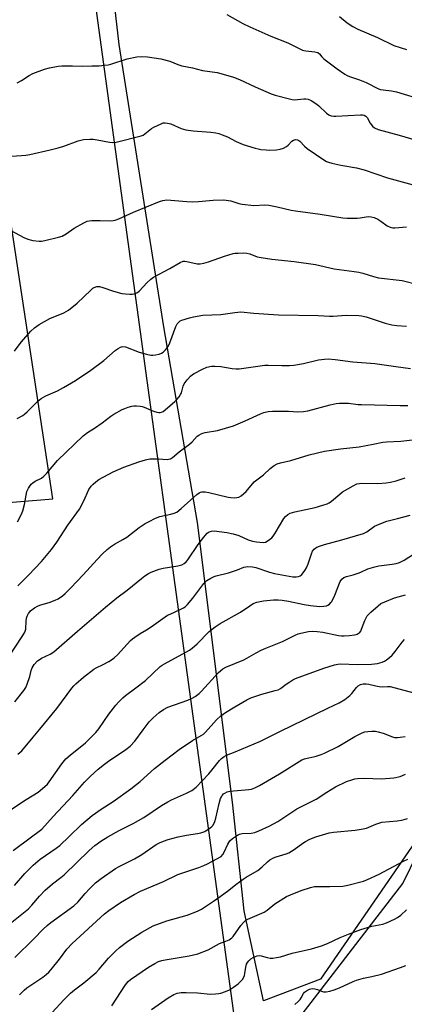
# Model space of a CAD drawing. Units: inches. Extents: x 1213772 to 1219772, y 577455 to 581455.
# Drawn here: x 1215733 to 1215889, y 579712 to 580111 of the extents above; entities that cross this region are included whole.
import ezdxf

# ---------------------------------------------------------------- set-up
doc = ezdxf.new("R2010")
doc.units = ezdxf.units.IN
doc.header["$MEASUREMENT"] = 0
for name, color, linetype in [('NTRL-Farm Land', 3, 'Continuous'), ('NTRL-Pasture Land', 2, 'Continuous'), ('NTRL-Trees', 3, 'Continuous'), ('Undefined', 1, 'Continuous')]:
    doc.layers.add(name, color=color, linetype=linetype)

msp = doc.modelspace()

# ---------------------------------------------------------------- linework, layer by layer
at = {"layer": 'NTRL-Farm Land'}
msp.add_lwpolyline([(1215846.04, 579706.18), (1215888.25, 579760.9), (1215903.55, 579792.15), (1215919.25, 579831.74), (1215957.19, 579893.51), (1215970.07, 579915.77), (1215986.52, 579926.31), (1216001.69, 579942.2), (1216025.08, 579983.39), (1216031.78, 580023.4), (1216034.8, 580107.27), (1216034.4, 580126.58)], dxfattribs=at)
at = {"layer": 'NTRL-Pasture Land'}
msp.add_lwpolyline([(1215642.88, 580991.15), (1215743.44, 580263.09), (1215837.43, 579577.15), (1215672, 579576.4), (1215629.6, 579907.3), (1215746.19, 579916.99), (1215696.91, 580240.64), (1215688.9, 580248.71), (1215665.62, 580276.13), (1215641.25, 580250.52), (1215614.6, 580245.42), (1215603.75, 580333.23), (1215590.44, 580330.44), (1215496.52, 580934.12)], close=True, dxfattribs=at)
at = {"layer": 'NTRL-Trees'}
msp.add_lwpolyline([(1216049.69, 580134.04), (1216040, 580035.18), (1216014.8, 579969.27), (1215975.06, 579913.05), (1215934.35, 579837.45), (1215854.87, 579722.11), (1215831.61, 579713.38), (1215824.02, 579749.19), (1215823.88, 579749.84), (1215819.1, 579793.98), (1215804.89, 579907.39), (1215791.17, 579986.7), (1215773.09, 580101.22), (1215763.58, 580183.6)], dxfattribs=at)
at = {"layer": 'Undefined'}
for points, elevation in [([(1215816.84, 580113.43), (1215823.34, 580109.72), (1215826.06, 580108.36), (1215834.64, 580104.58), (1215841.59, 580101.95), (1215847.49, 580098.98), (1215848.01, 580098.8), (1215848.84, 580098.64), (1215852.48, 580098.32), (1215853.74, 580097.98), (1215854.34, 580097.49), (1215855.33, 580096.17), (1215856.15, 580095.43), (1215861.56, 580091.35), (1215864.68, 580089.22), (1215865.67, 580088.66), (1215866.53, 580088.28), (1215870.64, 580086.95), (1215873.4, 580085.86), (1215878.3, 580083.28), (1215879.11, 580083.01), (1215880.22, 580082.78), (1215883.6, 580082.37), (1215885.6, 580081.99), (1215896.35, 580078.8)], 558), ([(1215862.59, 580112.55), (1215865.63, 580109.95), (1215867.89, 580108.48), (1215870.03, 580107.48), (1215877.89, 580104.08), (1215884.54, 580100.85), (1215889.78, 580099.17)], 556), ([(1215731.67, 580085.71), (1215733.47, 580086.63), (1215736.55, 580088.62), (1215738.08, 580089.44), (1215742.77, 580091.21), (1215744.78, 580091.76), (1215748.3, 580092.47), (1215749.77, 580092.64), (1215754.14, 580092.63), (1215758.28, 580092.45), (1215762.02, 580092.59), (1215764.94, 580092.57), (1215767.18, 580092.78), (1215768.57, 580092.97), (1215769.68, 580093.22), (1215776.33, 580095.44), (1215780.28, 580096.19), (1215781.97, 580096.39), (1215784.63, 580096.19), (1215790, 580095.39), (1215793.59, 580094.45), (1215796.88, 580093.09), (1215798.57, 580092.59), (1215802.79, 580091.78), (1215806.87, 580090.7), (1215812.84, 580089.82), (1215817.18, 580088.69), (1215819.45, 580087.94), (1215821.96, 580086.99), (1215828.23, 580084), (1215834.72, 580081.27), (1215836.42, 580080.73), (1215842.19, 580079.17), (1215843.34, 580078.92), (1215844.22, 580078.84), (1215848.02, 580079.16), (1215848.9, 580079.15), (1215849.75, 580079.03), (1215851.05, 580078.46), (1215853.27, 580077.08), (1215854.16, 580076.37), (1215857.24, 580073.41), (1215858.2, 580072.74), (1215859.19, 580072.34), (1215860.22, 580072.15), (1215861.09, 580072.13), (1215871.03, 580072.68), (1215871.83, 580072.68), (1215872.59, 580072.54), (1215873.24, 580072.19), (1215873.77, 580071.63), (1215874.92, 580069.29), (1215875.87, 580068.06), (1215876.72, 580067.43), (1215878.28, 580066.77), (1215886.72, 580064.48), (1215899.23, 580060.78)], 560), ([(1215729.38, 580055.9), (1215733.41, 580056.16), (1215735.12, 580056.33), (1215736.83, 580056.65), (1215745.01, 580058.47), (1215748.35, 580059.33), (1215750.56, 580060), (1215756.39, 580062.13), (1215757.46, 580062.44), (1215758.58, 580062.64), (1215761.13, 580062.86), (1215762.54, 580062.88), (1215764.21, 580062.62), (1215769.15, 580061.55), (1215770.46, 580061.49), (1215771.82, 580061.67), (1215781.99, 580064.13), (1215782.78, 580064.49), (1215783.5, 580064.95), (1215786.19, 580067.09), (1215787.14, 580067.73), (1215790.07, 580069.11), (1215790.89, 580069.4), (1215791.7, 580069.51), (1215792.75, 580069.36), (1215794.05, 580068.99), (1215798.26, 580067.17), (1215800.13, 580066.58), (1215803.14, 580066.18), (1215810.28, 580065.62), (1215812.35, 580065.36), (1215813.52, 580065.13), (1215814.91, 580064.65), (1215817.09, 580063.74), (1215820.59, 580061.91), (1215823.41, 580060.65), (1215828.34, 580059.13), (1215829.46, 580058.85), (1215830.63, 580058.67), (1215832.69, 580058.44), (1215834.15, 580058.39), (1215837, 580058.54), (1215838.4, 580058.73), (1215839.77, 580059.21), (1215841.06, 580059.89), (1215841.7, 580060.41), (1215843.22, 580061.97), (1215843.91, 580062.43), (1215844.67, 580062.63), (1215845.45, 580062.52), (1215845.95, 580062.32), (1215846.42, 580062.03), (1215848.36, 580059.98), (1215849.45, 580059.1), (1215856.22, 580054.42), (1215857.22, 580053.81), (1215858.04, 580053.47), (1215859.4, 580053.08), (1215863, 580052.28), (1215869.41, 580051.17), (1215872.54, 580050.45), (1215881.97, 580047.14), (1215893.97, 580043.94)], 562), ([(1215729.1, 580025.83), (1215734.34, 580022.94), (1215735.96, 580022.23), (1215737.98, 580021.79), (1215740.61, 580021.4), (1215741.49, 580021.4), (1215742.94, 580021.67), (1215748.48, 580023.03), (1215749.9, 580023.48), (1215751.57, 580024.44), (1215754.79, 580026.75), (1215758.73, 580028.9), (1215760.08, 580029.51), (1215760.87, 580029.7), (1215762.04, 580029.8), (1215765.3, 580029.83), (1215769.55, 580029.71), (1215770.67, 580029.79), (1215771.49, 580029.97), (1215772.88, 580030.49), (1215778.88, 580033.19), (1215789.48, 580037.6), (1215790.82, 580038.02), (1215792.41, 580038.19), (1215800.51, 580037.5), (1215802.72, 580037.42), (1215805.34, 580037.52), (1215811.23, 580038.14), (1215815.56, 580038.28), (1215818.46, 580037.81), (1215821.68, 580036.76), (1215823.07, 580036.48), (1215827.72, 580035.99), (1215832.27, 580036.13), (1215833.87, 580036.04), (1215837.18, 580035.45), (1215842.84, 580034.09), (1215844.67, 580033.72), (1215854.74, 580032.46), (1215863.84, 580030.94), (1215865.58, 580030.83), (1215869.7, 580030.85), (1215870.88, 580030.95), (1215874.12, 580031.42), (1215875.42, 580031.39), (1215876.63, 580031.06), (1215878.1, 580030.34), (1215879.28, 580029.59), (1215881.84, 580027.72), (1215883.12, 580027.14), (1215884.21, 580026.88), (1215885.05, 580026.82), (1215889.67, 580027.33)], 564), ([(1215730.53, 579976.82), (1215733.31, 579980.56), (1215737.27, 579984.97), (1215738.72, 579986.33), (1215740.54, 579987.61), (1215744.91, 579990.11), (1215750.56, 579992.44), (1215752.47, 579993.44), (1215756.09, 579996.33), (1215761.54, 580001.57), (1215762.44, 580002.34), (1215762.93, 580002.65), (1215764, 580003.01), (1215765.12, 580003.05), (1215766.48, 580002.68), (1215770.83, 580001.13), (1215774.21, 580000.26), (1215775.67, 580000.04), (1215777.44, 579999.92), (1215778.32, 579999.94), (1215779.16, 580000.1), (1215780.22, 580000.53), (1215781.16, 580001.14), (1215784.41, 580004.72), (1215785.92, 580006.05), (1215787.06, 580006.92), (1215793.6, 580010.39), (1215797.87, 580012.83), (1215799.05, 580013.28), (1215799.7, 580013.3), (1215800.48, 580013.2), (1215804.69, 580012.3), (1215805.99, 580012.27), (1215807.41, 580012.55), (1215809.39, 580013.08), (1215815.89, 580015.41), (1215819.34, 580016.4), (1215820.21, 580016.56), (1215821.38, 580016.64), (1215823.71, 580016.7), (1215824.87, 580016.65), (1215826.18, 580016.31), (1215829.04, 580015.17), (1215830.76, 580014.79), (1215835.1, 580014.11), (1215844.07, 580013.26), (1215852.73, 580012), (1215860.38, 580010.29), (1215868.45, 580009.22), (1215870.4, 580008.86), (1215872.06, 580008.45), (1215876.3, 580007.1), (1215878.31, 580006.6), (1215887.91, 580005.49), (1215894.34, 580003.91)], 566), ([(1215731.64, 579949.53), (1215733.94, 579950.79), (1215734.65, 579951.28), (1215735.72, 579952.25), (1215740.03, 579956.56), (1215741.36, 579957.64), (1215743.3, 579958.75), (1215748, 579960.79), (1215750.53, 579962.07), (1215755.37, 579964.91), (1215761.59, 579969.12), (1215766.92, 579973), (1215771.48, 579977.17), (1215772.61, 579977.96), (1215773.56, 579978.48), (1215774.06, 579978.65), (1215774.58, 579978.71), (1215775.67, 579978.58), (1215781.22, 579976.44), (1215784.24, 579975.59), (1215785.9, 579975.21), (1215786.74, 579975.16), (1215787.86, 579975.29), (1215789.26, 579975.6), (1215790.31, 579975.99), (1215791, 579976.5), (1215791.85, 579977.32), (1215792.63, 579978.22), (1215793.11, 579978.95), (1215793.69, 579980.28), (1215796.1, 579986.85), (1215796.62, 579987.87), (1215797.37, 579988.74), (1215797.83, 579989.09), (1215798.58, 579989.45), (1215801.59, 579990.39), (1215803.29, 579990.78), (1215807.06, 579991.39), (1215814.32, 579991.76), (1215820.05, 579992.57), (1215822.52, 579992.75), (1215827.68, 579992.21), (1215837.82, 579991.6), (1215853.82, 579991.26), (1215858.49, 579991.01), (1215859.96, 579991.05), (1215865.27, 579991.43), (1215870.32, 579991.27), (1215871.46, 579991.14), (1215873.29, 579990.71), (1215881.08, 579988.22), (1215883.78, 579987.57), (1215885.82, 579987.31), (1215889.67, 579987)], 568), ([(1215731.79, 579907.65), (1215733.48, 579910.75), (1215733.96, 579912.12), (1215734.65, 579914.64), (1215735.64, 579919.87), (1215736.26, 579921.21), (1215737.41, 579922.85), (1215738, 579923.47), (1215738.94, 579924.16), (1215741.5, 579925.36), (1215742.52, 579926.12), (1215743.72, 579927.4), (1215748.11, 579932.46), (1215758.5, 579942.56), (1215760.24, 579943.91), (1215763, 579945.61), (1215766.18, 579947.72), (1215769.7, 579950.44), (1215770.92, 579951.27), (1215774.24, 579953.2), (1215775.33, 579953.65), (1215776.76, 579954.11), (1215778.19, 579954.51), (1215779.06, 579954.67), (1215780.18, 579954.69), (1215781.59, 579954.57), (1215782.42, 579954.43), (1215783.24, 579954.19), (1215787.03, 579952.53), (1215788.4, 579952.06), (1215789.2, 579951.94), (1215789.73, 579951.96), (1215790.21, 579952.08), (1215790.9, 579952.39), (1215791.78, 579953.03), (1215795.68, 579956.41), (1215796.48, 579957.21), (1215797.37, 579958.29), (1215798.01, 579959.2), (1215798.37, 579959.93), (1215799.08, 579962.59), (1215799.51, 579963.54), (1215800.67, 579965.15), (1215801.98, 579966.64), (1215802.81, 579967.35), (1215803.49, 579967.82), (1215806.86, 579969.53), (1215808.71, 579970.33), (1215810.52, 579970.76), (1215811.97, 579970.79), (1215814.32, 579970.66), (1215818.9, 579969.86), (1215820.63, 579969.72), (1215821.79, 579969.72), (1215832.17, 579971.2), (1215833.59, 579971.23), (1215839.1, 579971.03), (1215842.23, 579971.06), (1215843.94, 579971.16), (1215847.91, 579971.82), (1215853.96, 579973.34), (1215856.45, 579973.66), (1215857.88, 579973.69), (1215860.73, 579973.49), (1215867.97, 579972.5), (1215876.88, 579971.79), (1215885.41, 579970.57), (1215891.41, 579969.84)], 570), ([(1215731.98, 579881.7), (1215736.32, 579885.97), (1215741.5, 579891.52), (1215745.55, 579896.38), (1215747.73, 579899.39), (1215752.21, 579906.3), (1215757, 579912.79), (1215758.7, 579916.08), (1215760.82, 579920.72), (1215761.74, 579922.1), (1215762.51, 579922.94), (1215763.62, 579923.89), (1215764.82, 579924.75), (1215770.61, 579927.86), (1215774.96, 579929.86), (1215781.04, 579931.98), (1215783.77, 579932.83), (1215785.49, 579933.16), (1215789.03, 579933.21), (1215792.58, 579932.96), (1215793.15, 579932.98), (1215793.85, 579933.16), (1215794.78, 579933.72), (1215797.47, 579936.04), (1215801.58, 579939.14), (1215802.65, 579940.07), (1215804.81, 579942.31), (1215805.46, 579942.79), (1215806.38, 579943.32), (1215807.11, 579943.63), (1215807.96, 579943.85), (1215812.93, 579944.73), (1215819.5, 579946.58), (1215824.25, 579948.61), (1215830.45, 579951.49), (1215831.81, 579951.98), (1215833.51, 579952.4), (1215835.27, 579952.54), (1215840.32, 579952.57), (1215841.79, 579952.53), (1215845.58, 579952.24), (1215847.95, 579952.36), (1215849.66, 579952.66), (1215858.68, 579955.07), (1215861.11, 579955.56), (1215862.49, 579955.71), (1215866.21, 579955.7), (1215870.05, 579955.24), (1215871.48, 579955.15), (1215887.18, 579954.83), (1215890.33, 579954.85)], 572), ([(1215728.26, 579852.89), (1215733.76, 579861.09), (1215734.68, 579862.61), (1215734.96, 579863.33), (1215735.13, 579864.09), (1215735.31, 579867.37), (1215735.46, 579868.54), (1215735.74, 579869.38), (1215736.26, 579870.43), (1215736.75, 579871.15), (1215737.14, 579871.54), (1215738.71, 579872.72), (1215740.16, 579873.58), (1215741.27, 579873.99), (1215744.7, 579874.96), (1215747.07, 579875.82), (1215748.34, 579876.41), (1215750.01, 579877.56), (1215751.11, 579878.56), (1215753.43, 579880.88), (1215758.5, 579886.13), (1215764.14, 579892.34), (1215766.35, 579894.63), (1215768.2, 579896.46), (1215769.52, 579897.49), (1215771.17, 579898.56), (1215774.56, 579900.42), (1215776.23, 579901.44), (1215781.24, 579905.31), (1215783.68, 579906.92), (1215785.19, 579907.81), (1215787.89, 579909.09), (1215789.53, 579909.76), (1215794.09, 579910.68), (1215795.44, 579911.08), (1215796.44, 579911.55), (1215798.24, 579912.99), (1215804.62, 579918.71), (1215805.56, 579919.4), (1215806.07, 579919.62), (1215806.6, 579919.74), (1215808, 579919.8), (1215809.45, 579919.53), (1215817.26, 579917.56), (1215818.39, 579917.44), (1215820.07, 579917.39), (1215820.89, 579917.43), (1215821.67, 579917.6), (1215822.63, 579918.19), (1215824.62, 579919.98), (1215827.93, 579923.81), (1215831.61, 579926.67), (1215834.39, 579929.31), (1215835.94, 579930.47), (1215837.22, 579931.08), (1215838.57, 579931.56), (1215842.74, 579932.55), (1215850.26, 579934.74), (1215856.42, 579936.29), (1215862.9, 579937.19), (1215870.5, 579938.05), (1215876.18, 579939.09), (1215880.09, 579939.95), (1215881.54, 579940.08), (1215887.4, 579940.32), (1215893.26, 579940.95)], 574), ([(1215730.69, 579834.66), (1215734.39, 579839.18), (1215735.18, 579840.4), (1215735.74, 579841.77), (1215736.79, 579844.87), (1215737.4, 579847.37), (1215737.74, 579848.37), (1215738.12, 579849.07), (1215738.61, 579849.75), (1215739.92, 579851.21), (1215740.59, 579851.71), (1215741.57, 579852.27), (1215745.12, 579853.92), (1215746.54, 579854.86), (1215756.16, 579863.3), (1215767.48, 579873.07), (1215772.11, 579876.73), (1215776.37, 579879.9), (1215782.15, 579884.66), (1215783.53, 579885.69), (1215785.03, 579886.61), (1215786.08, 579887.14), (1215789.33, 579888.39), (1215791, 579888.79), (1215796.94, 579889.74), (1215798.53, 579890.2), (1215799.44, 579890.72), (1215800.21, 579891.43), (1215800.9, 579892.25), (1215805.15, 579898.43), (1215807.46, 579901.44), (1215808.78, 579902.97), (1215809.6, 579903.56), (1215810.53, 579903.88), (1215811.59, 579903.95), (1215816.84, 579903.31), (1215819.39, 579902.71), (1215821.62, 579902.1), (1215825.47, 579900.36), (1215827.22, 579899.83), (1215828.82, 579899.49), (1215830.22, 579899.33), (1215831.62, 579899.3), (1215832.42, 579899.42), (1215833.17, 579899.77), (1215834.12, 579900.43), (1215835.02, 579901.17), (1215835.61, 579901.8), (1215836.41, 579903.04), (1215839.86, 579908.96), (1215840.56, 579909.84), (1215841.54, 579910.61), (1215842.53, 579911.08), (1215844.38, 579911.68), (1215852.65, 579913.49), (1215855.81, 579914.4), (1215857.5, 579914.98), (1215858.27, 579915.37), (1215859.21, 579916), (1215862.62, 579918.85), (1215863.8, 579919.74), (1215868.04, 579922.28), (1215869.59, 579922.97), (1215870.64, 579923.22), (1215871.46, 579923.32), (1215878.07, 579923.19), (1215881.46, 579923.4), (1215883.18, 579923.68), (1215885.5, 579924.27), (1215889.2, 579925.4)], 576), ([(1215731.95, 579813.38), (1215733.51, 579814.77), (1215738.22, 579820.31), (1215740.81, 579823.54), (1215747.78, 579831.92), (1215753.89, 579840.16), (1215754.64, 579841.07), (1215755.47, 579841.9), (1215758.58, 579844.6), (1215762.82, 579847.92), (1215763.73, 579848.45), (1215766.55, 579849.78), (1215768.93, 579851.02), (1215769.95, 579851.62), (1215771.02, 579852.4), (1215772.45, 579853.73), (1215777.71, 579859.43), (1215778.53, 579860.21), (1215779.42, 579860.89), (1215781.55, 579862.28), (1215784.18, 579863.78), (1215786.09, 579865), (1215792.74, 579869.7), (1215793.75, 579870.22), (1215797.88, 579872.03), (1215799.13, 579872.68), (1215799.83, 579873.14), (1215800.88, 579874.15), (1215802.99, 579876.61), (1215806.58, 579881.57), (1215807.44, 579882.64), (1215808.62, 579883.78), (1215810.34, 579884.79), (1215811.65, 579885.39), (1215812.48, 579885.67), (1215817.4, 579886.91), (1215819.11, 579887.42), (1215821.06, 579888.11), (1215823.74, 579889.22), (1215824.53, 579889.41), (1215825.36, 579889.5), (1215827.14, 579889.41), (1215828.58, 579889.15), (1215834.15, 579887.21), (1215836.1, 579886.7), (1215843.56, 579885.37), (1215845, 579885.26), (1215845.82, 579885.42), (1215846.58, 579885.76), (1215847.26, 579886.27), (1215847.82, 579886.93), (1215848.49, 579887.92), (1215849.08, 579888.95), (1215849.77, 579890.54), (1215851.1, 579894.64), (1215851.52, 579895.67), (1215852.21, 579896.55), (1215852.88, 579897.07), (1215853.37, 579897.35), (1215854.44, 579897.76), (1215856.37, 579898.36), (1215863.53, 579900.29), (1215872.26, 579902.85), (1215873.66, 579903.55), (1215876.8, 579905.83), (1215878.59, 579906.7), (1215881.8, 579907.9), (1215886.07, 579908.93), (1215891.24, 579910.38)], 578), ([(1215727.3, 579789.76), (1215735.31, 579795.06), (1215740.14, 579798.03), (1215742.85, 579800.28), (1215743.92, 579801.28), (1215744.68, 579802.18), (1215749.84, 579809.44), (1215751.48, 579811.46), (1215753.25, 579813.02), (1215759.38, 579817.94), (1215761.64, 579820.09), (1215763.65, 579822.24), (1215764.8, 579823.69), (1215768.89, 579829.55), (1215771.68, 579833.2), (1215772.81, 579834.52), (1215774.51, 579836.19), (1215775.62, 579837.17), (1215779.91, 579840.28), (1215783.82, 579843.27), (1215789.78, 579848.97), (1215790.47, 579849.49), (1215791.47, 579850.08), (1215801.6, 579855.53), (1215802.75, 579856.42), (1215804.68, 579858.18), (1215809.6, 579863.1), (1215812.08, 579865.08), (1215814.03, 579866.32), (1215822.36, 579870.93), (1215826.07, 579873.59), (1215827.54, 579874.5), (1215829.03, 579875.04), (1215831.62, 579875.57), (1215835.67, 579875.96), (1215837.6, 579876), (1215839.29, 579875.85), (1215841.87, 579875.47), (1215848.14, 579874.07), (1215850.8, 579873.62), (1215854.58, 579873.28), (1215856.16, 579873.39), (1215857.22, 579873.6), (1215857.73, 579873.81), (1215858.44, 579874.27), (1215859.05, 579874.85), (1215859.37, 579875.31), (1215860.59, 579877.93), (1215862.79, 579883.4), (1215863.45, 579884.34), (1215864.34, 579885.06), (1215865.36, 579885.5), (1215868.14, 579886.15), (1215870.13, 579886.75), (1215871.23, 579887.17), (1215874.09, 579888.49), (1215876.81, 579889.41), (1215878.5, 579889.72), (1215883.92, 579890.39), (1215885.53, 579890.72), (1215886.82, 579891.12), (1215888.77, 579892.04), (1215894.06, 579895.45)], 580), ([(1215729.99, 579774.27), (1215737.45, 579779.87), (1215740.58, 579782.09), (1215741.7, 579783.03), (1215746.27, 579788.14), (1215754.2, 579796.59), (1215759.07, 579802.09), (1215761.3, 579804.36), (1215764.6, 579807.35), (1215767.14, 579809.35), (1215768.79, 579810.55), (1215775.72, 579815.26), (1215777.53, 579816.67), (1215779.41, 579818.66), (1215782.8, 579823.28), (1215785.28, 579826.46), (1215786.91, 579828.11), (1215789.28, 579830.25), (1215791.03, 579831.5), (1215792.79, 579832.42), (1215800.89, 579835.28), (1215802.68, 579836.05), (1215803.89, 579836.77), (1215805.49, 579837.98), (1215806.56, 579838.97), (1215813.47, 579846.53), (1215815.18, 579847.93), (1215816.35, 579848.67), (1215823.64, 579851.67), (1215824.93, 579852.33), (1215828.67, 579854.49), (1215830.77, 579855.53), (1215832.65, 579856.38), (1215839.44, 579859.1), (1215844.54, 579861.68), (1215845.76, 579862.2), (1215846.81, 579862.53), (1215849.97, 579863.13), (1215851.72, 579863.22), (1215853.48, 579863.18), (1215855.77, 579862.86), (1215862.16, 579861.53), (1215863.28, 579861.38), (1215864.37, 579861.32), (1215866.59, 579861.46), (1215868.56, 579861.8), (1215869.65, 579862.09), (1215870.14, 579862.33), (1215870.59, 579862.66), (1215871.12, 579863.3), (1215871.49, 579864.07), (1215872.86, 579867.65), (1215873.37, 579868.71), (1215873.82, 579869.46), (1215875.26, 579870.93), (1215878.16, 579873.5), (1215879.31, 579874.43), (1215880.89, 579875.23), (1215884.79, 579876.75), (1215889.3, 579878)], 582), ([(1215730.63, 579760.14), (1215734.73, 579765.03), (1215738.13, 579768.41), (1215740.95, 579770.77), (1215747.52, 579775.31), (1215748.93, 579776.37), (1215752.76, 579779.93), (1215757.79, 579784.87), (1215762.07, 579788.45), (1215765.73, 579791.06), (1215770.59, 579794.19), (1215777.87, 579799.29), (1215781.55, 579802.33), (1215787.47, 579807.59), (1215791.74, 579811), (1215797.43, 579815.34), (1215802.85, 579818.95), (1215806.33, 579820.94), (1215807.26, 579821.56), (1215808.09, 579822.33), (1215812.62, 579827.32), (1215814.34, 579828.9), (1215816.25, 579830.28), (1215820.01, 579832.64), (1215824.9, 579835.46), (1215826.53, 579836.17), (1215831.02, 579837.75), (1215836.47, 579839.15), (1215837.59, 579839.52), (1215838.57, 579840.06), (1215840.93, 579841.82), (1215842.35, 579842.77), (1215843.56, 579843.51), (1215844.6, 579844.03), (1215856.11, 579848.29), (1215860.47, 579849.61), (1215861.86, 579849.94), (1215863.09, 579850.04), (1215869.63, 579849.77), (1215875.53, 579849.9), (1215877.96, 579850.14), (1215879.82, 579850.7), (1215880.83, 579851.17), (1215881.54, 579851.63), (1215882.89, 579852.66), (1215883.93, 579853.6), (1215885.17, 579855.04), (1215887.93, 579858.82), (1215888.86, 579859.92)], 584), ([(1215728.84, 579744.69), (1215736.27, 579750.67), (1215737.69, 579752.08), (1215740.78, 579755.82), (1215743.02, 579758.19), (1215746.01, 579760.85), (1215749.34, 579763.37), (1215750.71, 579764.5), (1215760.89, 579774.3), (1215763.26, 579776.34), (1215765.66, 579778.05), (1215768.42, 579779.8), (1215773.07, 579782.36), (1215778.75, 579785.2), (1215783.11, 579787.66), (1215790.25, 579792.56), (1215792.77, 579794.1), (1215794.33, 579794.89), (1215800.42, 579797.5), (1215802.63, 579798.64), (1215804.27, 579800.04), (1215809.5, 579805.45), (1215810.75, 579806.9), (1215813.77, 579810.8), (1215814.57, 579811.62), (1215815.69, 579812.48), (1215816.65, 579813.02), (1215820.18, 579814.28), (1215830.43, 579818.62), (1215838.51, 579822.73), (1215857.75, 579832.04), (1215862.45, 579834.21), (1215864.66, 579835.59), (1215866.77, 579837.12), (1215867.53, 579837.94), (1215869.41, 579840.38), (1215870.14, 579841.07), (1215870.99, 579841.59), (1215872.19, 579841.95), (1215873.32, 579841.98), (1215874.45, 579841.79), (1215877.25, 579841.06), (1215878.66, 579840.82), (1215879.8, 579840.73), (1215882.04, 579840.86), (1215883.11, 579840.8), (1215884.55, 579840.49), (1215893.18, 579838.17)], 586), ([(1215730.66, 579730.87), (1215738.39, 579738.46), (1215742.2, 579742.42), (1215743.86, 579743.92), (1215745.27, 579745.06), (1215754.63, 579751.84), (1215756.23, 579753.37), (1215759.34, 579756.92), (1215761.08, 579758.78), (1215763.51, 579761.16), (1215765.73, 579763.02), (1215771.57, 579767.06), (1215773.13, 579767.89), (1215779.35, 579770.87), (1215782.28, 579772.73), (1215788.15, 579776.71), (1215789.43, 579777.4), (1215791.02, 579778.13), (1215792.98, 579778.8), (1215797.01, 579779.9), (1215800.45, 579780.52), (1215804.89, 579781.16), (1215806.29, 579781.47), (1215807.84, 579782.07), (1215810, 579783.49), (1215810.66, 579784.03), (1215811.21, 579784.63), (1215811.96, 579786.02), (1215812.38, 579787.39), (1215813.74, 579793.43), (1215814.26, 579795.37), (1215814.59, 579796.14), (1215814.89, 579796.61), (1215815.46, 579797.24), (1215815.91, 579797.58), (1215816.94, 579798.07), (1215818.06, 579798.35), (1215825.68, 579799.04), (1215826.81, 579799.24), (1215828.11, 579799.67), (1215830.08, 579800.71), (1215838.16, 579805.38), (1215847.27, 579811.03), (1215848.31, 579811.46), (1215849.39, 579811.79), (1215851.96, 579812.31), (1215853.11, 579812.62), (1215855.09, 579813.27), (1215856.46, 579813.82), (1215861.96, 579816.56), (1215868.75, 579820.59), (1215871.73, 579822.03), (1215872.83, 579822.4), (1215873.98, 579822.63), (1215875.68, 579822.75), (1215877.09, 579822.7), (1215878.24, 579822.45), (1215880.21, 579821.84), (1215884.04, 579820.37), (1215884.89, 579820.21), (1215886.04, 579820.14), (1215887.19, 579820.24), (1215889.2, 579820.55)], 588), ([(1215732.61, 579715.82), (1215734.46, 579717.63), (1215735.55, 579718.57), (1215742.13, 579722.95), (1215743.48, 579724.02), (1215744.48, 579724.99), (1215745.45, 579726.08), (1215748.8, 579730.3), (1215751.85, 579734.34), (1215753.93, 579736.62), (1215767.13, 579748.6), (1215768.91, 579749.99), (1215773.62, 579753.18), (1215779.22, 579756.52), (1215781.77, 579757.84), (1215791.05, 579761.78), (1215796.85, 579764.56), (1215805.43, 579767.42), (1215807.47, 579768.21), (1215809, 579768.93), (1215812.67, 579770.88), (1215814.44, 579771.93), (1215815.19, 579772.67), (1215815.75, 579773.65), (1215817.14, 579776.91), (1215817.56, 579777.62), (1215818.05, 579778.26), (1215819.15, 579779.22), (1215821.09, 579780.54), (1215821.87, 579780.91), (1215823, 579781.19), (1215826.65, 579781.37), (1215828.09, 579781.65), (1215829.72, 579782.25), (1215833.94, 579784.16), (1215837.49, 579786.13), (1215845.18, 579791.16), (1215853.02, 579795.19), (1215857.33, 579798.01), (1215860.9, 579800.15), (1215865.33, 579802.26), (1215867.92, 579803.17), (1215868.74, 579803.35), (1215869.88, 579803.47), (1215872.49, 579803.59), (1215879.53, 579803.44), (1215884.57, 579803.84), (1215887.11, 579804.31), (1215889.34, 579805.33)], 590), ([(1215745.86, 579708.56), (1215750.59, 579713.7), (1215753.37, 579716.4), (1215754.93, 579717.79), (1215758.71, 579720.67), (1215763.76, 579724.88), (1215765.01, 579726.16), (1215768.81, 579730.65), (1215771.72, 579733.6), (1215773.25, 579735), (1215776.58, 579737.49), (1215782.25, 579741.18), (1215786.92, 579743.7), (1215792.49, 579745.74), (1215800.7, 579748.12), (1215804.84, 579749.74), (1215806.44, 579750.49), (1215811.43, 579753.72), (1215814.13, 579755.59), (1215817.58, 579758.16), (1215820.38, 579760.47), (1215823.44, 579762.72), (1215824.67, 579763.5), (1215828.2, 579765.48), (1215829.4, 579766.25), (1215831.18, 579767.65), (1215833.27, 579769.75), (1215834.29, 579770.5), (1215835.75, 579771.33), (1215836.79, 579771.8), (1215840.92, 579772.95), (1215841.99, 579773.37), (1215844.12, 579774.71), (1215847.58, 579777.29), (1215848.76, 579778.01), (1215850.5, 579778.9), (1215852.86, 579779.87), (1215858.29, 579781.44), (1215860.05, 579781.69), (1215868.89, 579782.6), (1215872.11, 579783.06), (1215873.52, 579783.43), (1215877.32, 579784.95), (1215879.76, 579785.75), (1215885.9, 579786.36), (1215887.65, 579786.6), (1215888.8, 579786.85), (1215890.19, 579787.32)], 592), ([(1215770.08, 579711.33), (1215775.64, 579719.76), (1215776.7, 579721.16), (1215777.74, 579722.01), (1215785.03, 579726.98), (1215787.53, 579728.49), (1215789.07, 579729.27), (1215790.34, 579729.69), (1215791.73, 579730), (1215801.48, 579731.65), (1215805.06, 579732.4), (1215809.18, 579734), (1215813.83, 579736.54), (1215816.44, 579737.54), (1215817.67, 579738.12), (1215818.81, 579738.83), (1215819.41, 579739.42), (1215822.44, 579743.84), (1215823.54, 579745.15), (1215824.39, 579745.88), (1215825.37, 579746.44), (1215827.19, 579747.3), (1215831.89, 579749.33), (1215833.12, 579750.17), (1215836.21, 579752.65), (1215840.98, 579755.66), (1215842.58, 579756.38), (1215846.93, 579758.03), (1215850.75, 579759.27), (1215852.41, 579759.69), (1215853.82, 579759.75), (1215858.66, 579759.66), (1215863.84, 579759.81), (1215865.87, 579760.2), (1215872.22, 579761.86), (1215873.86, 579762.49), (1215878.67, 579764.67), (1215888.45, 579769.95), (1215890.22, 579770.76)], 594), ([(1215786.19, 579709.77), (1215792.98, 579714.59), (1215795.28, 579715.88), (1215796.64, 579716.41), (1215798.31, 579716.67), (1215800.27, 579716.74), (1215804.82, 579716.52), (1215810.19, 579716.08), (1215812.19, 579716.11), (1215813.57, 579716.27), (1215814.39, 579716.47), (1215816.28, 579717.15), (1215817.86, 579717.84), (1215819.54, 579718.9), (1215821.38, 579720.23), (1215822.19, 579721), (1215823.11, 579722.05), (1215823.72, 579722.96), (1215823.99, 579723.61), (1215824.16, 579724.42), (1215824.47, 579727.05), (1215824.82, 579728.17), (1215825.2, 579728.95), (1215825.72, 579729.6), (1215826.57, 579730.32), (1215827.49, 579730.91), (1215828.4, 579731.34), (1215829.15, 579731.58), (1215829.88, 579731.66), (1215830.72, 579731.54), (1215833.22, 579730.86), (1215834.34, 579730.64), (1215835.48, 579730.67), (1215836.9, 579730.85), (1215838.58, 579731.23), (1215843.25, 579732.69), (1215851.18, 579734.49), (1215855.22, 579735.69), (1215857.68, 579736.65), (1215862.82, 579738.98), (1215866.22, 579740.42), (1215871.15, 579742.31), (1215875.67, 579743.57), (1215880.11, 579744.46), (1215881.62, 579744.99), (1215884.82, 579746.47), (1215886.12, 579747.15), (1215887.43, 579748.14), (1215889.74, 579750.28)], 596), ([(1215844.39, 579711.88), (1215845.72, 579713.05), (1215846.53, 579713.89), (1215846.99, 579714.58), (1215847.87, 579716.28), (1215848.27, 579716.82), (1215849.1, 579717.46), (1215850.33, 579718.11), (1215850.85, 579718.26), (1215851.41, 579718.32), (1215852.55, 579718.2), (1215853.66, 579717.89), (1215855.19, 579717.21), (1215855.98, 579717.01), (1215857.11, 579717.04), (1215858.54, 579717.29), (1215860.41, 579717.84), (1215862.51, 579718.59), (1215868.06, 579721.15), (1215869.43, 579721.68), (1215872.29, 579722.49), (1215875.67, 579723.18), (1215879.62, 579724.2), (1215887.26, 579726.9), (1215889.44, 579727.73)], 598)]:
    msp.add_lwpolyline(points, dxfattribs=dict(at, elevation=elevation))

doc.saveas('drawing.dxf')
